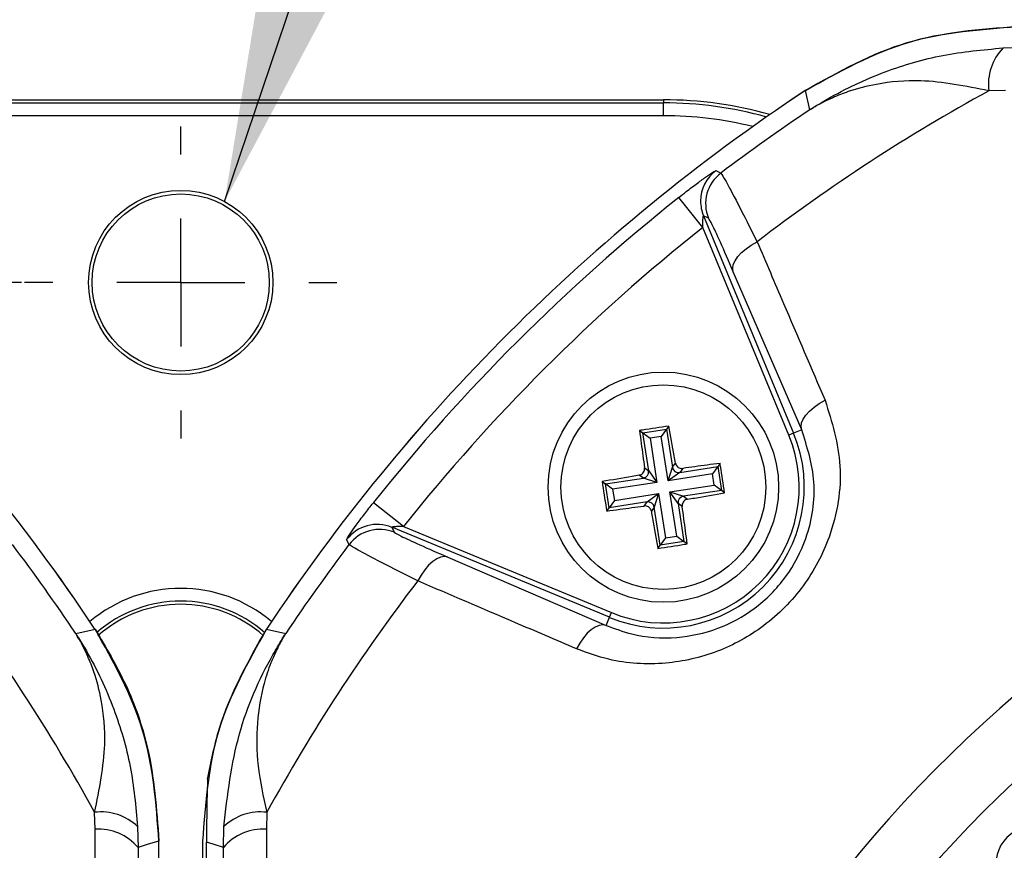
# Model space of a CAD drawing. Units: millimetres. Extents: x -5 to 599, y -5 to 425.
# Drawn here: x 379 to 398, y 311 to 327 of the extents above; entities that cross this region are included whole.
import ezdxf

# ---------------------------------------------------------------- set-up
doc = ezdxf.new("R2010")
doc.units = ezdxf.units.MM
doc.header["$PDSIZE"] = -1
doc.layers.add('DIMENSIONS', color=7, linetype='Continuous')
doc.styles.add('SLDTEXTSTYLE1', font='GOTHIC.TTF', dxfattribs={"width": 0.913})
doc.styles.get("Standard").update_dxf_attribs({"font": 'GOTHIC.TTF'})
doc.dimstyles.new('SLDDIMSTYLE0', dxfattribs={"dimtxt": 3.704167, "dimasz": 4.7625, "dimexe": 0, "dimexo": 0.0625, "dimgap": 0.926042, "dimtad": 1, "dimdec": 1, "dimlfac": 2, "dimrnd": 1e-09, "dimzin": 4, "dimdsep": 46, "dimtxsty": 'SLDTEXTSTYLE1', "dimsah": 1, "dimcen": 0.09, "dimadec": 0, "dimazin": 1, "dimtfac": 1, "dimtdec": 1, "dimtofl": 0, "dimtmove": 0, "dimatfit": 3, "dimfxl": 1, "dimfrac": 2, "dimtolj": 1, "dimtzin": 12, "dimarcsym": 0})
doc.dimstyles.new('SLDDIMSTYLE2', dxfattribs={"dimtxt": 0.18, "dimasz": 4.7625, "dimexe": 0, "dimexo": 0.0625, "dimgap": 0, "dimtad": 0, "dimtih": 1, "dimtoh": 1, "dimdec": 0, "dimrnd": 1e-09, "dimzin": 0, "dimdsep": 46, "dimtxsty": 'Standard', "dimsah": 1, "dimcen": 0.09, "dimadec": 0, "dimazin": 0, "dimtfac": 4.7625, "dimtdec": 0, "dimtofl": 0, "dimtmove": 0, "dimatfit": 3, "dimfxl": 1, "dimfrac": 2, "dimtolj": 1, "dimtzin": 0, "dimarcsym": 0})

# ---------------------------------------------------------------- blocks, each defined once
blk = doc.blocks.new('_D_3')
at = {"layer": 'Defpoints', "color": 0}
for p in [(378.977, 321.996), (291.863, 266.996), (379.047, 266.996)]:
    blk.add_point(p, dxfattribs=at)
at = {"layer": 'DIMENSIONS', "color": 0, "lineweight": -2}
for p, q in [((378.915, 321.996), (291.863, 321.996)), ((291.863, 317.233), (291.863, 271.758)), ((378.984, 266.996), (291.863, 266.996))]:
    blk.add_line(p, q, dxfattribs=at)
at = {"layer": 'DIMENSIONS', "color": 0}
for points in [[(292.657, 317.233), (291.069, 317.233), (291.863, 321.996)], [(291.069, 271.758), (292.657, 271.758), (291.863, 266.996)]]:
    blk.add_solid(points, dxfattribs=at)
at = {"layer": 'DIMENSIONS', "color": 0, "insert": (286.137, 294.496), "char_height": 3.70417, "attachment_point": 2, "rotation": 90, "style": 'SLDTEXTSTYLE1'}
blk.add_mtext('\\A1;110.0 [4.33]', dxfattribs=at)
blk = doc.blocks.new('SW_CENTERMARKSYMBOL_0')
at = {"layer": 'DIMENSIONS', "color": 0}
for p, q in [((0, 2.5), (0, 3.05)), ((0, 0), (0, 1.25)), ((-2.5, 0), (-3.05, 0)), ((0, 0), (-1.25, 0)), ((0, 0), (0, -1.25)), ((0, 0), (1.25, 0)), ((2.5, 0), (3.05, 0)), ((0, -2.5), (0, -3.05))]:
    blk.add_line(p, q, dxfattribs=at)

msp = doc.modelspace()

# ---------------------------------------------------------------- linework, layer by layer
at = {"color": 0, "linetype": 'Continuous', "lineweight": 25}
for p, q in [((398.085, 326.579), (398.491, 326.587)), ((394.311, 325.369), (394.225, 325.747)), ((398.136, 325.748), (397.806, 325.74)), ((372.602, 325.565), (391.452, 325.565)), ((391.452, 325.565), (391.452, 325.504)), ((372.602, 325.504), (391.452, 325.504)), ((391.452, 325.254), (391.452, 325.504)), ((391.452, 325.254), (372.602, 325.254)), ((392.221, 323.071), (391.754, 323.658)), ((392.236, 323.297), (393.995, 319.049)), ((392.333, 323.25), (392.236, 323.297)), ((393.903, 319.011), (392.221, 323.071)), ((394.153, 319.114), (392.818, 322.207)), ((391.56, 319.191), (391.514, 319.128)), ((390.987, 319.102), (391.05, 319.056)), ((391.05, 319.056), (391.514, 319.128)), ((391.165, 318.315), (391.05, 319.056)), ((391.05, 319.056), (391.192, 318.952)), ((391.41, 318.986), (391.192, 318.952)), ((391.514, 319.128), (391.41, 318.986)), ((391.544, 318.122), (391.41, 318.986)), ((391.514, 319.128), (391.629, 318.387)), ((393.995, 319.049), (393.903, 319.011)), ((394.153, 319.114), (393.995, 319.049)), ((391.192, 318.952), (391.326, 318.088)), ((391.629, 318.387), (391.688, 318.467)), ((392.559, 318.461), (392.513, 318.398)), ((391.061, 318.173), (390.981, 318.231)), ((391.085, 318.373), (391.165, 318.315)), ((391.165, 318.315), (391.326, 318.088)), ((391.544, 318.122), (391.629, 318.387)), ((391.771, 318.283), (391.544, 318.122)), ((392.409, 318.256), (391.544, 318.122)), ((391.771, 318.283), (392.513, 318.398)), ((391.83, 318.363), (391.771, 318.283)), ((392.513, 318.398), (392.409, 318.256)), ((392.443, 318.038), (392.409, 318.256)), ((392.513, 318.398), (392.585, 317.934)), ((390.256, 318.104), (390.319, 318.058)), ((390.319, 318.058), (391.061, 318.173)), ((390.391, 317.593), (390.319, 318.058)), ((390.461, 317.954), (390.319, 318.058)), ((391.326, 318.088), (390.461, 317.954)), ((391.326, 318.088), (391.061, 318.173)), ((391.578, 317.903), (392.443, 318.038)), ((392.585, 317.934), (392.443, 318.038)), ((390.461, 317.954), (390.495, 317.735)), ((390.495, 317.735), (391.36, 317.87)), ((391.133, 317.708), (391.36, 317.87)), ((391.36, 317.87), (391.275, 317.604)), ((391.36, 317.87), (391.494, 317.005)), ((391.739, 317.676), (391.578, 317.903)), ((391.578, 317.903), (391.843, 317.818)), ((391.712, 317.039), (391.578, 317.903)), ((392.585, 317.934), (391.843, 317.818)), ((392.648, 317.887), (392.585, 317.934)), ((386.377, 317.227), (385.79, 317.693)), ((390.495, 317.735), (390.391, 317.593)), ((391.133, 317.708), (390.391, 317.593)), ((391.074, 317.628), (391.133, 317.708)), ((391.819, 317.618), (391.739, 317.676)), ((391.739, 317.676), (391.854, 316.935)), ((391.843, 317.818), (391.923, 317.76)), ((390.345, 317.53), (390.391, 317.593)), ((391.275, 317.604), (391.217, 317.524)), ((391.39, 316.863), (391.275, 317.604)), ((386.151, 317.212), (386.198, 317.114)), ((390.399, 315.453), (386.151, 317.212)), ((386.377, 317.227), (390.437, 315.545)), ((391.494, 317.005), (391.39, 316.863)), ((391.854, 316.935), (391.39, 316.863)), ((391.494, 317.005), (391.712, 317.039)), ((391.712, 317.039), (391.854, 316.935)), ((391.917, 316.889), (391.854, 316.935)), ((391.344, 316.8), (391.39, 316.863)), ((387.241, 316.629), (390.333, 315.295)), ((390.399, 315.453), (390.437, 315.545)), ((390.333, 315.295), (390.399, 315.453)), ((379.976, 315.136), (380.353, 315.223)), ((383.701, 315.223), (384.078, 315.136)), ((380.355, 311.312), (380.346, 311.642)), ((383.708, 311.642), (383.699, 311.312)), ((381.186, 311.362), (381.194, 310.956)), ((382.861, 310.956), (382.868, 311.362)), ((381.194, 310.956), (381.188, 310.34)), ((381.602, 277.911), (381.602, 311.08)), ((381.602, 310.824), (381.602, 311.079)), ((382.452, 311.079), (382.452, 277.912)), ((382.531, 277.935), (382.531, 311.056)), ((382.866, 310.34), (382.861, 310.956))]:
    msp.add_line(p, q, dxfattribs=at)
at = {"color": 0, "linetype": 'Continuous', "lineweight": 25, "flags": 128}
for points in [[(392.476, 324.181), (392.526, 324.158), (392.574, 324.135)], [(392.818, 322.207), (392.807, 322.272), (392.818, 322.345), (392.851, 322.422), (392.904, 322.501), (392.977, 322.58), (393.066, 322.656), (393.169, 322.727), (393.283, 322.791)], [(394.153, 319.114), (394.142, 319.179), (394.152, 319.25), (394.184, 319.326), (394.237, 319.404), (394.308, 319.482), (394.396, 319.558), (394.497, 319.629), (394.61, 319.693)], [(385.313, 316.873), (385.288, 316.927), (385.267, 316.972)], [(387.241, 316.629), (387.176, 316.64), (387.103, 316.629), (387.026, 316.597), (386.947, 316.543), (386.868, 316.471), (386.791, 316.382), (386.72, 316.279), (386.656, 316.165)], [(390.333, 315.295), (390.269, 315.306), (390.198, 315.295), (390.122, 315.263), (390.043, 315.211), (389.965, 315.14), (389.889, 315.052), (389.819, 314.95), (389.755, 314.838)], [(381.602, 311.08), (381.393, 311.017), (381.194, 310.956)], [(382.861, 310.956), (382.661, 311.017), (382.531, 311.056)]]:
    msp.add_lwpolyline(points, dxfattribs=at)
at = {"color": 0, "linetype": 'Continuous', "lineweight": 25}
for centre, radius in [((382.027, 321.996), 1.8), ((382.027, 321.996), 1.73), ((391.452, 317.996), 2.25), ((391.452, 317.996), 2)]:
    msp.add_circle(centre, radius, dxfattribs=at)
for centre, radius, start, end in [((398.833, 325.864), 1.035, 136.2532, 186.8673), ((349.102, 294.496), 37.5, 33.5547, 56.4453), ((349.102, 294.496), 37.5, 33.5558, 56.4442), ((414.952, 294.496), 37.5, 123.5547, 146.4453), ((414.952, 294.496), 37.5, 123.5558, 146.4442), ((414.952, 294.496), 35.64, 118.7575, 127.4451), ((391.452, 317.996), 7.57, 74.067, 90), ((391.452, 317.996), 7.508, 74.4498, 90), ((414.952, 294.496), 37.138, 123.765, 127.053), ((391.452, 317.996), 7.259, 76.0798, 90), ((392.929, 323.583), 0.75, 127.1684, 179.7301), ((393.027, 323.536), 0.75, 127.0874, 202.4458), ((414.952, 294.496), 37.263, 128.5015, 141.4985), ((392.929, 323.583), 0.75, 179.7299, 202.4541), ((414.952, 294.496), 36.514, 128.5015, 141.4985), ((414.952, 294.496), 25.58, 92.1626, 155.1593), ((391.452, 317.996), 2.753, 247.5, 22.5), ((391.452, 317.996), 2.653, 247.5, 22.5), ((414.952, 294.496), 24.33, 92.5421, 154.6745), ((391.04, 318.297), 0.126, 279.3265, 8.3103), ((391.753, 318.407), 0.126, 189.3265, 278.3103), ((391.151, 317.584), 0.126, 9.3265, 98.3103), ((391.864, 317.695), 0.126, 99.3265, 188.3103), ((385.865, 316.518), 0.75, 67.5541, 142.8347), ((385.912, 316.421), 0.75, 67.5542, 142.9126), ((349.102, 294.496), 37.138, 33.765, 37.053), ((414.952, 294.496), 37.138, 142.947, 146.235), ((349.102, 294.496), 35.64, 28.7575, 37.4451), ((414.952, 294.496), 35.64, 142.5549, 151.2425), ((382.027, 313.278), 2.741, 49.7283, 130.2717), ((382.027, 313.278), 2.492, 48.6749, 131.3198), ((382.027, 313.278), 2.43, 48.2679, 131.7274), ((380.47, 310.615), 1.035, 46.2532, 96.8673), ((383.584, 310.615), 1.035, 83.1327, 133.7468), ((380.419, 310.296), 1.018, 40.4674, 93.6022), ((383.635, 310.296), 1.018, 86.3978, 139.5326)]:
    msp.add_arc(centre, radius, start, end, dxfattribs=at)
msp.add_ellipse((398.695, 310.624), major_axis=(0.533, -0.529), ratio=0.999222, start_param=1.570796, end_param=4.712389, dxfattribs=at)
for points, knots in [([(398.368, 326.996), (397.631, 326.94), (396.158, 326.829), (394.869, 326.107), (394.224, 325.746)], [0, 0, 0, 0, 0.5, 1, 1, 1, 1]), ([(394.225, 325.747), (394.887, 326.116), (396.178, 326.835), (397.651, 326.943), (398.368, 326.996)], [0, 0, 0, 0, 0.513248, 1, 1, 1, 1]), ([(394.311, 325.369), (394.315, 325.372), (394.322, 325.377), (394.351, 325.395), (394.46, 325.464), (394.922, 325.744), (395.741, 326.126), (396.897, 326.469), (397.689, 326.542), (398.085, 326.579)], [0, 0, 0, 0, 0.003138, 0.00686, 0.026281, 0.100997, 0.41789, 0.709063, 1, 1, 1, 1]), ([(397.806, 325.74), (397.355, 325.831), (396.589, 325.985), (395.691, 325.9), (395.132, 325.757), (394.796, 325.626), (394.604, 325.535), (394.49, 325.474), (394.421, 325.435), (394.379, 325.411), (394.353, 325.395), (394.335, 325.384), (394.322, 325.376), (394.314, 325.371), (394.311, 325.369)], [0, 0, 0, 0, 0.344069, 0.584833, 0.750735, 0.84746, 0.906048, 0.941996, 0.964157, 0.977844, 0.986302, 0.991531, 0.997107, 1, 1, 1, 1]), ([(391.754, 323.658), (391.802, 323.696), (391.927, 323.794), (392.12, 323.941), (392.304, 324.074), (392.431, 324.16), (392.471, 324.182), (392.476, 324.181), (392.476, 324.181)], [0, 0, 0, 0, 0.136557, 0.355132, 0.566202, 0.773052, 0.980228, 1, 1, 1, 1]), ([(392.574, 324.135), (392.599, 324.099), (392.648, 324.027), (392.897, 323.556), (393.15, 323.055), (393.283, 322.791)], [0, 0, 0, 0, 0.322723, 0.644595, 1, 1, 1, 1]), ([(392.221, 323.071), (392.221, 323.088), (392.221, 323.131), (392.223, 323.194), (392.226, 323.245), (392.229, 323.274), (392.231, 323.288), (392.233, 323.296), (392.234, 323.298), (392.235, 323.297), (392.236, 323.297), (392.236, 323.297)], [0, 0, 0, 0, 0.194154, 0.476693, 0.699397, 0.785123, 0.862363, 0.919309, 0.976648, 0.98817, 1, 1, 1, 1]), ([(392.818, 322.207), (392.729, 322.412), (392.559, 322.802), (392.388, 323.168), (392.352, 323.222), (392.333, 323.25)], [0, 0, 0, 0, 0.35672, 0.678301, 1, 1, 1, 1]), ([(393.283, 322.791), (393.455, 322.39), (393.897, 321.358), (394.339, 320.325), (394.61, 319.693)], [0, 0, 0, 0, 0.388659, 1, 1, 1, 1]), ([(394.61, 319.693), (394.741, 319.273), (395.003, 318.43), (394.796, 317.126), (394.227, 316.039), (393.45, 315.255), (392.503, 314.736), (391.454, 314.504), (390.509, 314.563), (389.962, 314.762), (389.755, 314.838)], [0, 0, 0, 0, 0.159554, 0.320612, 0.438531, 0.556936, 0.669125, 0.786525, 0.918882, 1, 1, 1, 1]), ([(391.56, 319.191), (391.388, 319.165), (391.196, 319.136), (391.006, 319.106), (390.987, 319.102)], [0, 0, 0, 0, 0.900902, 1, 1, 1, 1]), ([(391.688, 318.467), (391.68, 318.513), (391.638, 318.757), (391.595, 318.997), (391.56, 319.191)], [0, 0, 0, 0, 0.189609, 1, 1, 1, 1]), ([(390.333, 315.295), (390.498, 315.234), (390.927, 315.073), (391.67, 315.018), (392.503, 315.192), (393.258, 315.597), (393.878, 316.223), (394.324, 317.093), (394.471, 318.127), (394.259, 318.783), (394.153, 319.114)], [0, 0, 0, 0, 0.0838693, 0.2189089, 0.335897, 0.4451445, 0.5592465, 0.6742015, 0.8357207, 1, 1, 1, 1]), ([(390.987, 319.102), (390.998, 319.018), (391.029, 318.777), (391.063, 318.532), (391.085, 318.373)], [0, 0, 0, 0, 0.350916, 1, 1, 1, 1]), ([(391.688, 318.467), (391.691, 318.453), (391.699, 318.426), (391.726, 318.393), (391.761, 318.37), (391.798, 318.361), (391.821, 318.362), (391.83, 318.363)], [0, 0, 0, 0, 0.215234, 0.430531, 0.644338, 0.857376, 1, 1, 1, 1]), ([(392.559, 318.461), (392.474, 318.45), (392.233, 318.418), (391.989, 318.385), (391.83, 318.363)], [0, 0, 0, 0, 0.350916, 1, 1, 1, 1]), ([(392.648, 317.887), (392.622, 318.06), (392.593, 318.251), (392.562, 318.442), (392.559, 318.461)], [0, 0, 0, 0, 0.9009017, 1, 1, 1, 1]), ([(390.981, 318.231), (390.935, 318.223), (390.691, 318.181), (390.451, 318.138), (390.256, 318.104)], [0, 0, 0, 0, 0.1896088, 1, 1, 1, 1]), ([(390.981, 318.231), (390.994, 318.235), (391.021, 318.242), (391.054, 318.269), (391.077, 318.305), (391.087, 318.341), (391.086, 318.364), (391.085, 318.373)], [0, 0, 0, 0, 0.2152342, 0.4305311, 0.6443382, 0.8573756, 1, 1, 1, 1]), ([(390.256, 318.104), (390.282, 317.931), (390.311, 317.74), (390.342, 317.549), (390.345, 317.53)], [0, 0, 0, 0, 0.900902, 1, 1, 1, 1]), ([(391.923, 317.76), (391.97, 317.768), (392.213, 317.81), (392.453, 317.853), (392.648, 317.887)], [0, 0, 0, 0, 0.189609, 1, 1, 1, 1]), ([(385.267, 316.972), (385.268, 316.977), (385.271, 316.989), (385.327, 317.077), (385.448, 317.247), (385.61, 317.464), (385.732, 317.62), (385.79, 317.693)], [0, 0, 0, 0, 0.124348, 0.337133, 0.559376, 0.790742, 1, 1, 1, 1]), ([(391.923, 317.76), (391.91, 317.756), (391.883, 317.749), (391.85, 317.722), (391.827, 317.686), (391.817, 317.65), (391.819, 317.627), (391.819, 317.618)], [0, 0, 0, 0, 0.215234, 0.430531, 0.644338, 0.857376, 1, 1, 1, 1]), ([(390.345, 317.53), (390.43, 317.541), (390.671, 317.573), (390.916, 317.607), (391.074, 317.628)], [0, 0, 0, 0, 0.350916, 1, 1, 1, 1]), ([(391.217, 317.524), (391.213, 317.538), (391.206, 317.565), (391.178, 317.598), (391.143, 317.621), (391.106, 317.631), (391.084, 317.629), (391.074, 317.628)], [0, 0, 0, 0, 0.2152342, 0.4305311, 0.6443382, 0.8573756, 1, 1, 1, 1]), ([(391.217, 317.524), (391.224, 317.478), (391.266, 317.234), (391.309, 316.994), (391.344, 316.8)], [0, 0, 0, 0, 0.189609, 1, 1, 1, 1]), ([(391.917, 316.889), (391.906, 316.973), (391.875, 317.214), (391.841, 317.459), (391.819, 317.618)], [0, 0, 0, 0, 0.350916, 1, 1, 1, 1]), ([(386.377, 317.227), (386.35, 317.227), (386.299, 317.227), (386.229, 317.224), (386.183, 317.22), (386.16, 317.217), (386.152, 317.215), (386.15, 317.213), (386.151, 317.213), (386.151, 317.212)], [0, 0, 0, 0, 0.293277, 0.574243, 0.782438, 0.852873, 0.926749, 0.948168, 1, 1, 1, 1]), ([(386.198, 317.114), (386.227, 317.095), (386.285, 317.057), (386.665, 316.88), (387.049, 316.713), (387.241, 316.629)], [0, 0, 0, 0, 0.333493, 0.666907, 1, 1, 1, 1]), ([(386.656, 316.165), (386.41, 316.289), (385.915, 316.539), (385.428, 316.795), (385.351, 316.847), (385.313, 316.873)], [0, 0, 0, 0, 0.331805, 0.665452, 1, 1, 1, 1]), ([(391.344, 316.8), (391.516, 316.826), (391.708, 316.855), (391.899, 316.886), (391.917, 316.889)], [0, 0, 0, 0, 0.900902, 1, 1, 1, 1]), ([(389.755, 314.838), (389.353, 315.01), (388.319, 315.452), (387.287, 315.894), (386.656, 316.165)], [0, 0, 0, 0, 0.388659, 1, 1, 1, 1]), ([(380.346, 311.642), (380.437, 312.093), (380.591, 312.858), (380.507, 313.757), (380.364, 314.316), (380.233, 314.651), (380.141, 314.843), (380.081, 314.958), (380.042, 315.027), (380.017, 315.069), (380.002, 315.095), (379.99, 315.113), (379.983, 315.126), (379.978, 315.134), (379.976, 315.136)], [0, 0, 0, 0, 0.344069, 0.584833, 0.750735, 0.84746, 0.906048, 0.941996, 0.964157, 0.977844, 0.986302, 0.991531, 0.997107, 1, 1, 1, 1]), ([(379.976, 315.136), (379.978, 315.133), (379.983, 315.125), (380.002, 315.096), (380.071, 314.988), (380.35, 314.526), (380.733, 313.706), (381.075, 312.551), (381.149, 311.758), (381.186, 311.362)], [0, 0, 0, 0, 0.003138, 0.00686, 0.026281, 0.100997, 0.41789, 0.709063, 1, 1, 1, 1]), ([(381.602, 311.079), (381.547, 311.816), (381.436, 313.29), (380.714, 314.579), (380.353, 315.224)], [0, 0, 0, 0, 0.5, 1, 1, 1, 1]), ([(380.353, 315.223), (380.565, 314.866), (380.995, 314.141), (381.482, 312.747), (381.557, 311.7), (381.602, 311.08)], [0, 0, 0, 0, 0.284084, 0.576406, 1, 1, 1, 1]), ([(383.702, 315.224), (383.341, 314.579), (382.618, 313.29), (382.508, 311.816), (382.452, 311.079)], [0, 0, 0, 0, 0.4999997, 1, 1, 1, 1]), ([(382.55, 312.289), (382.617, 312.625), (382.824, 313.664), (383.347, 314.594), (383.701, 315.223)], [0, 0, 0, 0, 0.3225165, 1, 1, 1, 1]), ([(382.868, 311.362), (382.941, 311.978), (383.08, 313.166), (383.604, 314.348), (383.963, 314.956), (384.047, 315.089), (384.07, 315.124), (384.076, 315.133), (384.078, 315.136)], [0, 0, 0, 0, 0.454001, 0.876906, 0.968027, 0.991655, 0.996858, 1, 1, 1, 1]), ([(384.078, 315.136), (384.077, 315.134), (384.07, 315.124), (384.06, 315.107), (384.046, 315.084), (384.026, 315.051), (383.995, 314.997), (383.947, 314.909), (383.873, 314.762), (383.763, 314.512), (383.611, 314.057), (383.501, 313.394), (383.506, 312.548), (383.64, 311.947), (383.708, 311.642)], [0, 0, 0, 0, 0.002891, 0.010701, 0.017308, 0.027997, 0.045297, 0.073329, 0.118878, 0.193463, 0.318249, 0.54221, 0.767147, 1, 1, 1, 1]), ([(382.55, 312.289), (382.548, 312.214), (382.544, 312.083), (382.539, 311.87), (382.535, 311.663), (382.533, 311.477), (382.531, 311.291), (382.531, 311.167), (382.531, 311.087), (382.531, 311.056)], [0, 0, 0, 0, 0.302677, 0.528496, 0.684204, 0.845693, 0.910777, 0.965421, 1, 1, 1, 1]), ([(380.355, 277.679), (380.354, 278.865), (380.353, 281.236), (380.355, 284.86), (380.357, 288.531), (380.359, 292.48), (380.359, 296.432), (380.357, 300.361), (380.355, 304.034), (380.353, 307.691), (380.354, 310.105), (380.355, 311.312)], [0, 0, 0, 0, 0.107841, 0.215668, 0.324819, 0.433958, 0.564023, 0.672254, 0.780496, 0.890241, 1, 1, 1, 1]), ([(383.699, 311.312), (383.7, 310.126), (383.701, 307.755), (383.699, 304.132), (383.697, 300.461), (383.695, 296.511), (383.695, 292.559), (383.697, 288.63), (383.699, 284.957), (383.701, 281.3), (383.7, 278.886), (383.699, 277.679)], [0, 0, 0, 0, 0.107841, 0.215668, 0.324819, 0.433958, 0.564023, 0.672254, 0.780496, 0.890241, 1, 1, 1, 1])]:
    msp.add_open_spline(points, degree=3, knots=knots, dxfattribs=at)

# ---------------------------------------------------------------- block references
at = {"layer": 'DIMENSIONS', "color": 0}
msp.add_blockref('SW_CENTERMARKSYMBOL_0', (382.027, 321.996), dxfattribs=at)

# ---------------------------------------------------------------- dimensions: what is measured, and where the dimension line sits
dim = msp.add_linear_dim(base=(291.863, 266.996), p1=(378.977, 321.996), p2=(379.047, 266.996), angle=90, dimstyle='SLDDIMSTYLE0', dxfattribs=at)
dim.commit()
dim.dimension.update_dxf_attribs({"geometry": '_D_3', "text_midpoint": (291.863, 294.496), "dimtype": 160})

# ---------------------------------------------------------------- leaders
msp.add_leader([(382.883, 323.579), (389.845, 344.244)], dimstyle='SLDDIMSTYLE2', dxfattribs=at)

doc.saveas('drawing.dxf')
